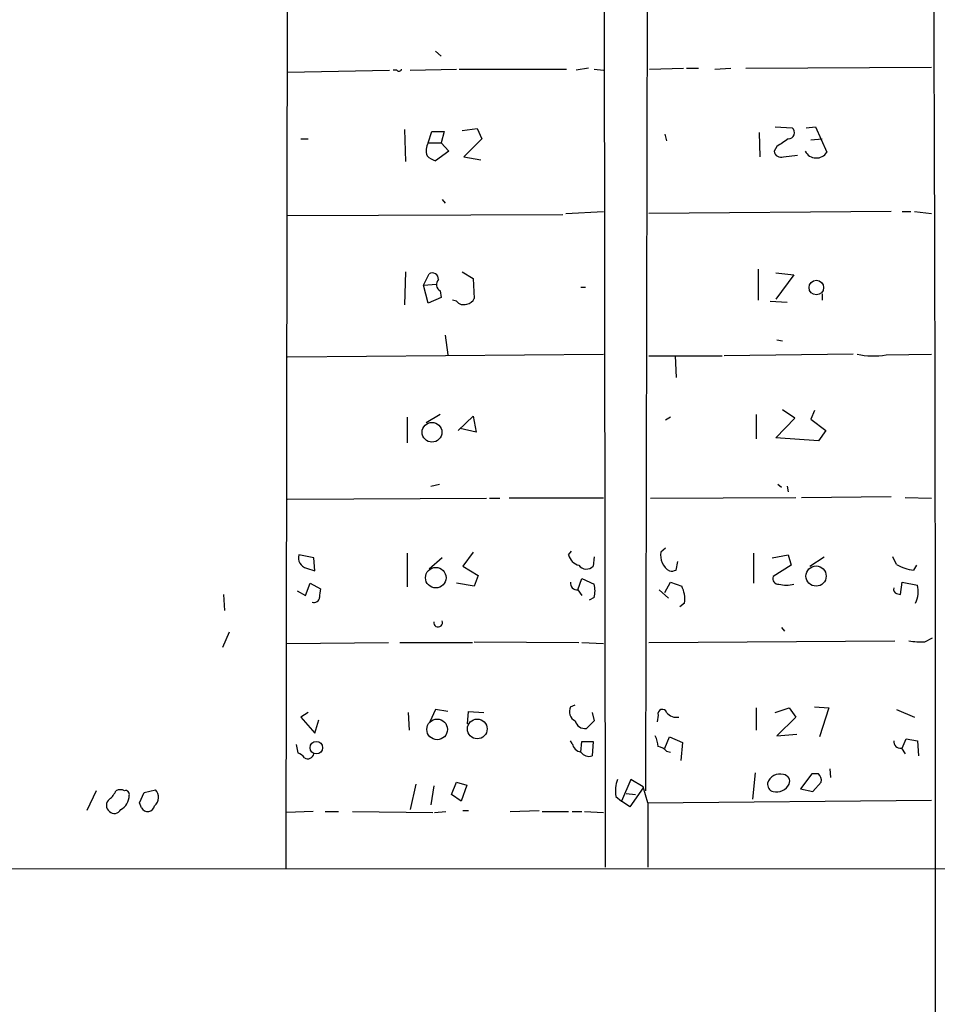
# Model space of a CAD drawing. Extents: x 0 to 748, y 1667 to 2603.
# Drawn here: x 89 to 171, y 1792 to 1880 of the extents above; entities that cross this region are included whole.
import ezdxf

# ---------------------------------------------------------------- set-up
doc = ezdxf.new("R2010")
doc.units = 0
doc.header["$MEASUREMENT"] = 0
doc.layers.add('MAIN', color=5, linetype='CONTINUOUS')

msp = doc.modelspace()

# ---------------------------------------------------------------- linework, layer by layer
at = {"layer": 'MAIN'}
for p, q in [((141.0547, 1977.6404), (141.3087, 1804.0737)), ((144.9493, 1810.9317), (145.288, 1977.4711)), ((112.776, 1910.1611), (112.6067, 1803.9891)), ((126.0687, 1877.3104), (126.5767, 1876.8871)), ((123.7827, 1875.6171), (127.9313, 1875.7017)), ((128.1853, 1875.7017), (137.8373, 1875.7017)), ((139.7847, 1875.7864), (138.684, 1875.6171)), ((140.2927, 1875.7017), (141.1393, 1875.6171)), ((145.288, 1875.7017), (148.336, 1875.7864)), ((148.59, 1875.7864), (149.6907, 1875.7864)), ((151.13, 1875.7017), (152.5693, 1875.7864)), ((153.924, 1875.7864), (170.6033, 1875.8711)), ((112.776, 1875.4477), (121.92, 1875.6171)), ((122.5973, 1875.6171), (122.2587, 1875.6171)), ((156.5487, 1870.5371), (158.0727, 1870.4524)), ((159.3427, 1870.4524), (160.1893, 1870.5371)), ((160.1893, 1870.5371), (161.2053, 1868.2511)), ((123.2747, 1870.2831), (123.3593, 1867.4044)), ((125.3913, 1869.0977), (125.73, 1870.1137)), ((125.73, 1870.1137), (126.8307, 1870.1137)), ((126.8307, 1870.1137), (126.5767, 1869.0977)), ((128.4393, 1870.1984), (129.794, 1870.3677)), ((129.794, 1870.3677), (130.2173, 1869.4364)), ((146.6427, 1869.8597), (146.812, 1869.2671)), ((155.1093, 1870.0291), (155.194, 1867.8277)), ((113.9613, 1869.4364), (114.6387, 1869.4364)), ((125.3913, 1869.0977), (126.5767, 1869.0977)), ((126.5767, 1869.0977), (127.254, 1868.3357)), ((130.2173, 1869.4364), (128.6087, 1867.8277)), ((156.718, 1868.7591), (156.464, 1868.3357)), ((159.766, 1869.3517), (160.782, 1869.4364)), ((127.254, 1868.3357), (126.0687, 1867.4891)), ((128.6087, 1867.8277), (130.1327, 1867.5737)), ((157.3107, 1867.8277), (158.5807, 1867.9971)), ((126.6613, 1864.0177), (126.9153, 1863.6791)), ((112.6913, 1862.5784), (137.4987, 1862.6631)), ((137.7527, 1862.7477), (141.1393, 1862.9171)), ((166.9627, 1862.9171), (145.2033, 1862.7477)), ((167.9787, 1862.9171), (168.7407, 1862.9171)), ((169.0793, 1862.9171), (170.6033, 1862.7477)), ((123.3593, 1857.4984), (123.2747, 1854.5351)), ((124.968, 1856.3131), (125.476, 1857.3291)), ((128.4393, 1857.4984), (129.4553, 1856.9057)), ((155.0247, 1857.7524), (155.0247, 1854.9584)), ((156.6333, 1857.4137), (158.242, 1857.2444)), ((158.242, 1857.2444), (156.6333, 1855.0431)), ((124.968, 1856.3131), (126.1533, 1856.3977)), ((125.3913, 1854.7044), (124.968, 1856.3131)), ((129.4553, 1856.9057), (129.54, 1855.1277)), ((126.492, 1855.8051), (126.5767, 1855.2124)), ((139.1073, 1856.1437), (139.5307, 1856.1437)), ((160.782, 1855.5511), (160.782, 1854.9584)), ((126.5767, 1855.2124), (125.3913, 1854.7044)), ((127.9313, 1854.8737), (127.5927, 1854.9584)), ((156.1253, 1854.8737), (157.6493, 1854.7891)), ((126.9153, 1851.8257), (127.1693, 1850.0477)), ((156.718, 1851.4024), (157.226, 1851.3177)), ((112.776, 1849.8784), (141.1393, 1850.1324)), ((163.576, 1850.1324), (151.9767, 1849.9631)), ((166.5393, 1850.0477), (170.6033, 1850.1324)), ((145.2033, 1849.9631), (151.8073, 1849.9631)), ((147.574, 1849.9631), (147.6587, 1848.0157)), ((158.3267, 1844.3751), (157.226, 1845.1371)), ((160.1047, 1845.0524), (159.766, 1844.2904)), ((123.5287, 1844.4597), (123.5287, 1842.1737)), ((126.492, 1844.7137), (125.222, 1843.9517)), ((128.1007, 1843.2744), (129.4553, 1844.5444)), ((129.4553, 1844.5444), (129.7093, 1843.1051)), ((147.1507, 1844.4597), (146.7273, 1844.2057)), ((154.8553, 1844.7137), (154.8553, 1842.5124)), ((156.6333, 1842.5971), (158.3267, 1844.3751)), ((159.766, 1844.2904), (161.1207, 1843.2744)), ((129.7093, 1843.1051), (128.27, 1843.4437)), ((161.1207, 1843.2744), (160.4433, 1842.3431)), ((160.4433, 1842.3431), (156.6333, 1842.5971)), ((125.6453, 1838.2791), (126.4073, 1838.4484)), ((156.8027, 1838.4484), (157.1413, 1838.1944)), ((157.6493, 1838.2791), (157.734, 1837.7711)), ((112.776, 1837.0937), (130.6407, 1837.1784)), ((130.8947, 1837.1784), (131.826, 1837.1784)), ((141.1393, 1837.1784), (132.6727, 1837.1784)), ((145.3727, 1837.1784), (158.4113, 1837.2631)), ((158.9193, 1837.2631), (166.9627, 1837.3477)), ((168.2327, 1837.2631), (170.6033, 1837.1784)), ((138.0067, 1832.0984), (138.2607, 1832.4371)), ((146.7273, 1832.6911), (146.304, 1832.3524)), ((115.1467, 1831.8444), (113.792, 1832.0984)), ((115.2313, 1830.6591), (115.1467, 1831.8444)), ((123.5287, 1832.2677), (123.5287, 1829.2197)), ((126.6613, 1831.8444), (125.476, 1830.8284)), ((129.4553, 1832.3524), (128.524, 1831.0824)), ((140.2927, 1831.9291), (140.208, 1831.0824)), ((147.6587, 1830.7437), (147.828, 1831.5057)), ((154.6013, 1832.2677), (154.6013, 1829.5584)), ((156.2947, 1831.8444), (157.734, 1832.0984)), ((157.734, 1832.0984), (157.988, 1831.1671)), ((159.6813, 1831.0824), (160.9513, 1831.9291)), ((167.4707, 1831.2517), (167.132, 1831.9291)), ((114.4693, 1830.9131), (115.2313, 1830.6591)), ((128.524, 1831.0824), (129.8787, 1830.2357)), ((157.988, 1831.1671), (156.3793, 1830.1511)), ((169.2487, 1831.1671), (168.9947, 1830.7437)), ((129.8787, 1830.2357), (129.54, 1829.3044)), ((138.8533, 1828.9657), (139.192, 1829.9817)), ((139.192, 1829.9817), (140.2927, 1829.4737)), ((113.6227, 1828.8811), (114.3847, 1828.4577)), ((114.3847, 1828.4577), (114.808, 1829.5584)), ((114.808, 1829.5584), (115.7393, 1829.0504)), ((129.54, 1829.3044), (127.9313, 1829.5584)), ((138.8533, 1828.9657), (139.192, 1828.4577)), ((146.1347, 1828.9657), (146.9813, 1828.2037)), ((146.6427, 1828.7117), (147.1507, 1829.6431)), ((147.1507, 1829.6431), (148.1667, 1829.3044)), ((167.8093, 1828.5424), (167.9787, 1829.6431)), ((167.9787, 1829.6431), (169.3333, 1829.3891)), ((107.0187, 1828.5424), (107.1033, 1827.1031)), ((140.2927, 1828.2884), (139.8693, 1828.0344)), ((167.4707, 1828.6271), (167.8093, 1828.5424)), ((148.4207, 1827.7804), (147.9973, 1827.4417)), ((157.1413, 1825.5791), (157.3953, 1825.2404)), ((107.5267, 1825.1557), (106.934, 1823.8011)), ((170.0107, 1824.3091), (170.688, 1824.6477)), ((112.6913, 1824.1397), (121.8353, 1824.2244)), ((122.8513, 1824.2244), (129.3707, 1824.2244)), ((129.54, 1824.3091), (138.938, 1824.2244)), ((139.192, 1824.2244), (141.1393, 1824.1397)), ((145.2033, 1824.2244), (167.3013, 1824.3937)), ((138.176, 1818.4671), (138.5993, 1818.6364)), ((154.8553, 1818.3824), (154.8553, 1816.3504)), ((156.5487, 1817.9591), (157.8187, 1818.3824)), ((157.8187, 1818.3824), (158.4113, 1817.5357)), ((160.1047, 1818.4671), (161.3747, 1818.3824)), ((161.3747, 1818.3824), (160.528, 1815.7577)), ((114.6387, 1817.9591), (113.9613, 1817.5357)), ((113.9613, 1817.5357), (115.2313, 1816.0964)), ((123.6133, 1817.9591), (123.698, 1816.3504)), ((126.0687, 1818.2131), (125.5607, 1817.1124)), ((127.1693, 1818.0437), (126.0687, 1818.2131)), ((128.9473, 1816.9431), (129.032, 1818.0437)), ((129.032, 1818.0437), (130.3867, 1817.9591)), ((140.1233, 1817.9591), (140.2927, 1817.1971)), ((146.05, 1817.7051), (145.9653, 1817.1124)), ((158.4113, 1817.5357), (156.718, 1815.8424)), ((167.4707, 1818.2131), (169.0793, 1817.5357)), ((115.2313, 1816.0964), (115.57, 1817.2817)), ((140.2927, 1817.1971), (139.6153, 1816.5197)), ((146.6427, 1814.7417), (147.066, 1815.7577)), ((147.066, 1815.7577), (148.2513, 1815.2497)), ((156.718, 1815.8424), (158.496, 1816.0117)), ((167.9787, 1814.7417), (168.3173, 1815.5884)), ((168.3173, 1815.5884), (169.3333, 1815.4191)), ((113.538, 1815.0804), (113.7073, 1814.3184)), ((138.3453, 1815.1651), (138.176, 1815.4191)), ((139.1073, 1814.4031), (139.192, 1815.3344)), ((139.192, 1815.3344), (140.208, 1815.3344)), ((140.208, 1815.3344), (140.1233, 1814.0644)), ((148.2513, 1815.2497), (148.082, 1813.6411)), ((167.894, 1814.7417), (168.2327, 1814.2337)), ((169.3333, 1815.4191), (169.418, 1814.0644)), ((146.812, 1814.4877), (147.1507, 1814.4031)), ((154.7707, 1812.5404), (154.5167, 1810.1697)), ((159.8507, 1812.4557), (158.8347, 1811.1011)), ((160.4433, 1812.4557), (159.8507, 1812.4557)), ((161.4593, 1812.8791), (161.544, 1812.1171)), ((124.2907, 1811.5244), (123.7827, 1809.2384)), ((125.8993, 1811.3551), (125.6453, 1809.6617)), ((127.508, 1810.5931), (127.9313, 1811.6937)), ((127.9313, 1811.6937), (128.8627, 1811.4397)), ((128.8627, 1811.4397), (128.3547, 1810.0004)), ((143.5947, 1811.9477), (142.748, 1810.0004)), ((144.6953, 1811.1857), (143.51, 1809.4924)), ((144.6953, 1811.2704), (143.5947, 1811.9477)), ((145.1187, 1809.8311), (144.6953, 1811.2704)), ((159.9353, 1810.8471), (160.6973, 1811.6937)), ((95.5887, 1810.9317), (94.742, 1809.1537)), ((99.4833, 1809.8311), (99.9067, 1810.7624)), ((99.9067, 1810.7624), (100.9227, 1811.0164)), ((128.3547, 1810.0004), (127.508, 1810.5931)), ((142.24, 1810.4237), (142.748, 1810.0004)), ((143.1713, 1810.6777), (144.018, 1810.5931)), ((158.8347, 1811.1011), (159.9353, 1810.8471)), ((99.6527, 1809.4077), (99.4833, 1809.8311)), ((143.51, 1809.4924), (142.748, 1810.0004)), ((145.1187, 1809.8311), (170.6033, 1810.0851)), ((145.1187, 1809.8311), (145.1187, 1804.0737)), ((115.062, 1809.0691), (112.6913, 1808.9844)), ((116.1627, 1809.0691), (117.348, 1809.0691)), ((118.618, 1809.0691), (125.8147, 1808.9844)), ((125.984, 1808.9844), (127, 1809.0691)), ((128.524, 1809.1537), (129.032, 1809.1537)), ((132.7573, 1809.0691), (135.382, 1809.1537)), ((135.636, 1809.0691), (138.0067, 1809.0691)), ((138.3453, 1809.0691), (139.192, 1809.0691)), ((139.446, 1809.0691), (141.1393, 1808.9844)), ((16.9333, 1803.9891), (192.9553, 1803.9044))]:
    msp.add_line(p, q, dxfattribs=at)
for centre, radius in [((160.259, 1856.0994), 0.6559), ((125.7446, 1843.1123), 0.888), ((126.0832, 1830.0542), 0.9234), ((160.2334, 1830.1976), 0.9085), ((126.2051, 1816.4361), 0.9267), ((129.8106, 1816.474), 0.8877), ((115.3538, 1814.7903), 0.5613)]:
    msp.add_circle(centre, radius, dxfattribs=at)
for centre, radius, start, end in [((-19141.3523, 1809.1388), 19312.3138, 359.91865896, 0.34894802), ((122.7878, 1875.7653), 0.2414, 217.88123, 344.726148), ((157.7218, 1870.0049), 0.5687, 271.229378, 51.898796), ((126.7116, 1868.4078), 1.4897, 152.411458, 199.423821), ((326.5432, 1615.1095), 305.2519, 123.574175, 123.803368), ((126.4731, 1869.1145), 1.675, 225.863544, 256.028469), ((157.0937, 1868.4256), 0.6361, 188.125007, 289.947705), ((160.2563, 1868.8614), 1.1283, 207.771076, 327.25501), ((125.7723, 1856.8633), 0.5521, 355.615624, 122.460844), ((126.7682, 1856.3732), 0.6317, 134.846083, 244.071813), ((128.5664, 1855.3678), 0.8046, 217.882478, 291.607035), ((128.7839, 1855.4302), 0.8144, 275.553068, 338.194671), ((165.4414, 1856.7347), 6.7765, 256.979907, 279.323878), ((114.6894, 1831.825), 0.9381, 163.056228, 256.430385), ((139.2622, 1832.4226), 1.2967, 194.478851, 255.521149), ((147.8618, 1832.0353), 1.5897, 168.494278, 239.960967), ((139.6082, 1831.6519), 0.8271, 215.880704, 316.48437), ((147.2355, 1831.5903), 0.9465, 259.683783, 296.559637), ((169.1986, 1833.8953), 3.1582, 236.830716, 266.298277), ((156.8391, 1829.9667), 0.4954, 158.147046, 275.583991), ((117.6033, 1828.4578), 1.9559, 162.363579, 184.968472), ((138.7687, 1829.5584), 0.5987, 171.867191, 278.123335), ((138.4298, 1828.8811), 1.9549, 342.351018, 17.646189), ((145.862, 1828.1371), 2.5835, 352.063731, 26.86161), ((157.5647, 1831.9719), 2.5884, 254.82875, 285.169113), ((167.5977, 1829.0081), 0.4016, 161.565051, 251.565051), ((167.044, 1828.8168), 2.3598, 333.947474, 14.035655), ((115.1621, 1828.3231), 0.4938, 248.026247, 355.970595), ((126.2918, 1826.0255), 0.3974, 171.080603, 21.587211), ((169.5874, 1829.3941), 5.1026, 258.513676, 274.758606), ((139.0225, 1818.0437), 0.9465, 153.426827, 243.440363), ((146.431, 1817.8321), 0.4016, 18.434949, 198.434949), ((147.7074, 1818.6443), 1.1274, 217.424828, 280.491662), ((139.4799, 1817.4173), 0.9078, 194.039305, 278.578205), ((143.7931, 1814.7959), 2.2598, 2.922039, 27.586725), ((139.2343, 1815.2921), 0.898, 188.130102, 261.869898), ((145.6448, 1813.2845), 1.6763, 45.870102, 76.011837), ((167.8094, 1815.3344), 0.5987, 171.867191, 278.123335), ((113.3683, 1813.2172), 1.1522, 36.039438, 72.889228), ((114.6083, 1814.3522), 0.5514, 236.001537, 347.587303), ((139.8269, 1814.8685), 0.857, 212.892696, 290.234435), ((156.972, 1811.2704), 1.1516, 72.896174, 162.896174), ((157.2571, 1811.7632), 0.6103, 336.964139, 84.961125), ((159.9358, 1811.8632), 0.7801, 347.451277, 49.41862), ((145.3742, 1810.8469), 3.1627, 159.631183, 187.689938), ((156.5787, 1811.5304), 0.7118, 173.651808, 253.731746), ((156.6709, 1812.0954), 1.282, 256.851614, 333.550875), ((95.5439, 1811.738), 1.9932, 308.108952, 336.138207), ((97.7477, 1810.1276), 0.8898, 64.647392, 115.352608), ((97.1287, 1810.4988), 1.4234, 297.68486, 0.386448), ((98.2275, 1810.6072), 0.3392, 343.066164, 106.933836), ((100.1606, 1810.3391), 1.0196, 311.636339, 41.628406), ((97.2113, 1809.6194), 0.7029, 128.472672, 231.527328), ((100.2171, 1809.6899), 0.6311, 206.565051, 349.703274), ((97.2219, 1809.5146), 0.6317, 224.846083, 334.071813)]:
    msp.add_arc(centre, radius, start, end, dxfattribs=at)

doc.saveas('drawing.dxf')
